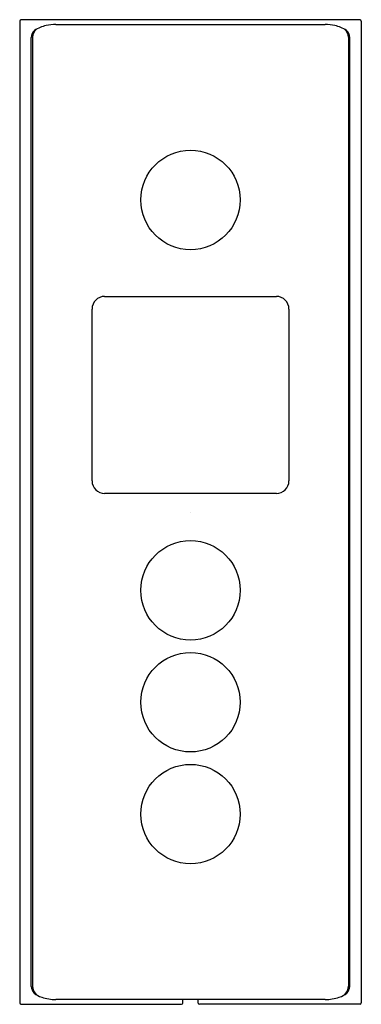
# Model space of a CAD drawing. Units: inches. Extents: x 3332.79 to 3335.49, y 354.08 to 361.88.
import ezdxf

# ---------------------------------------------------------------- set-up
doc = ezdxf.new("R2010")
doc.units = ezdxf.units.IN
doc.header["$LTSCALE"] = 0.64311
doc.header["$MEASUREMENT"] = 0
doc.layers.get('0').update_dxf_attribs({"color": 255, "linetype": 'CONTINUOUS'})
doc.layers.get('Defpoints').update_dxf_attribs({"linetype": 'CONTINUOUS'})
doc.styles.get("Standard").update_dxf_attribs({"font": 'txt', "width": 0.8})

msp = doc.modelspace()

# ---------------------------------------------------------------- linework, layer by layer
for p, q in [((3332.7875, 361.8685), (3332.7875, 354.0943)), ((3335.4834, 361.879), (3332.7973, 361.879)), ((3335.4932, 361.8685), (3335.4932, 354.0943)), ((3333.0735, 361.8409), (3335.2075, 361.8406)), ((3332.8786, 354.2254), (3332.8786, 361.7379)), ((3332.8896, 361.7419), (3332.8896, 354.2274)), ((3335.3912, 361.7419), (3335.3912, 354.2274)), ((3335.4021, 354.2254), (3335.4021, 361.7379)), ((3333.4604, 359.6885), (3334.8204, 359.6885)), ((3333.3604, 358.2285), (3333.3604, 359.5885)), ((3334.9204, 359.5885), (3334.9204, 358.2285)), ((3334.8204, 358.1285), (3333.4604, 358.1285)), ((3332.7973, 354.0838), (3334.0693, 354.0838)), ((3335.2072, 354.1219), (3333.0735, 354.1219)), ((3334.0792, 354.093), (3334.0804, 354.1219)), ((3334.2015, 354.093), (3334.2003, 354.1219)), ((3335.4834, 354.0838), (3334.2114, 354.0838))]:
    msp.add_line(p, q)
for centre in [(3334.1404, 360.4519), (3334.1404, 357.3613), (3334.1404, 356.4755), (3334.1404, 355.5897)]:
    msp.add_circle(centre, 0.3937)
for centre, radius, start, end in [((3332.7983, 361.8682), 0.0109, 95.29252, 178.40932), ((3335.4824, 361.8682), 0.0109, 1.59069, 84.70747), ((3332.9543, 361.7362), 0.0758, 130.45347, 178.70862), ((3332.9824, 361.7336), 0.0932, 131.32257, 174.88724), ((3333.0516, 361.575), 0.2634, 101.93574, 123.79507), ((3333.0812, 361.411), 0.43, 91.02951, 101.27172), ((3335.2054, 361.4497), 0.3909, 78.47223, 89.69273), ((3335.2291, 361.575), 0.2634, 56.20493, 78.06426), ((3335.2983, 361.7336), 0.0932, 5.11276, 48.67743), ((3335.3264, 361.7362), 0.0758, 1.29138, 49.54653), ((3333.4604, 359.5885), 0.1, 90, 180), ((3334.8204, 359.5885), 0.1, 360, 90), ((3333.4604, 358.2285), 0.1, 180, 270), ((3334.8204, 358.2285), 0.1, 270, 0), ((3332.9732, 354.2354), 0.0952, 186.08171, 221.07401), ((3332.9801, 354.2272), 0.0905, 179.83243, 228.4994), ((3335.3007, 354.2272), 0.0905, 311.5006, 0.16757), ((3335.3075, 354.2354), 0.0952, 318.92599, 353.91829), ((3333.0179, 354.3136), 0.1826, 230.38447, 252.15117), ((3333.0735, 354.4795), 0.3576, 251.82432, 270), ((3335.2072, 354.4795), 0.3576, 270, 288.17568), ((3335.2628, 354.3136), 0.1826, 287.84883, 309.61553), ((3332.7983, 354.0945), 0.0108, 181.18108, 265.01835), ((3334.0691, 354.094), 0.0102, 271.37401, 354.81431), ((3334.2116, 354.094), 0.0102, 185.18569, 268.62599), ((3335.4825, 354.0945), 0.0108, 274.98165, 358.81892)]:
    msp.add_arc(centre, radius, start, end)

# ---------------------------------------------------------------- texts
at = {"layer": 'Defpoints'}
for tag, p, s in [('TRADENAME', (3334.1374, 357.9766), 'DTV PROMPT'), ('MODELNUMBER', (3334.1374, 357.9782), 'K-527'), ('PRODUCT', (3334.1374, 357.9749), 'DIGITAL INTERFACE')]:
    msp.add_attdef(tag, p, s, height=0.001, dxfattribs=at)

doc.saveas('drawing.dxf')
